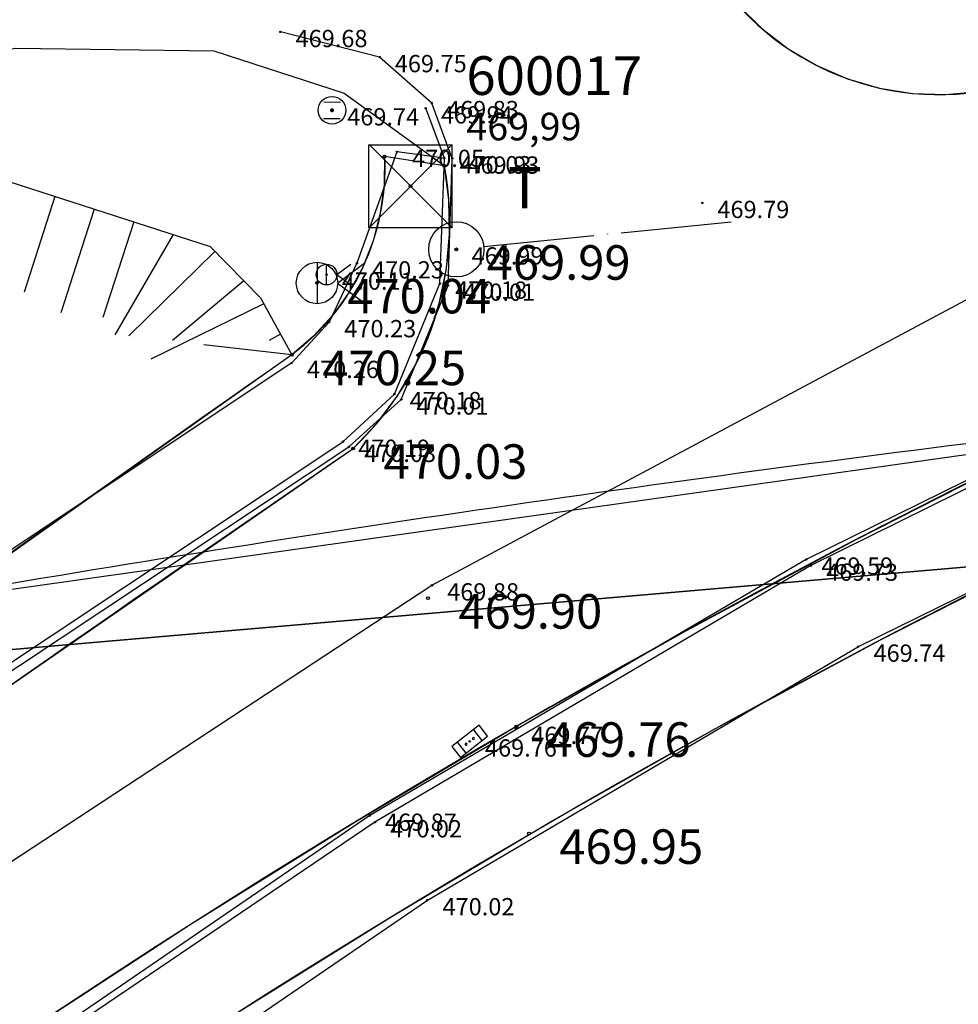
# Model space of a CAD drawing. Extents: x 434318 to 435306, y 119192 to 119921.
# Drawn here: x 434467 to 434484, y 119340 to 119358 of the extents above; entities that cross this region are included whole.
import ezdxf

# ---------------------------------------------------------------- set-up
doc = ezdxf.new("R2010")
doc.units = 0
doc.header["$LTSCALE"] = 0.5
for name, color, linetype in [('10_3D_ROBOVI', 1, 'Continuous'), ('10_NASIPI', 241, 'Continuous'), ('10_POVEZAVE', 7, 'Continuous'), ('10_POVEZAVE2008', 9, 'Continuous'), ('10_SITUTOCKE-2008', 7, 'Continuous'), ('10_SITUTOCKE1999', 8, 'Continuous'), ('10_VISDT', 7, 'Continuous'), ('10_VISDT-2008', 7, 'Continuous'), ('10_VISDT1999', 8, 'Continuous'), ('10_VISDT2010', 1, 'Continuous'), ('10_VISDT_2011', 71, 'Continuous'), ('cesta', 9, 'Continuous'), ('cesta_sredina', 7, 'Continuous'), ('G_TOC_ZNK', 3, 'Continuous'), ('krilo_mostu', 31, 'Continuous'), ('PI_ZNAKI_KKN', 4, 'Continuous'), ('Poligon_Geomatik', 2, 'Continuous'), ('robnik_sp', 70, 'Continuous'), ('robnik_zg', 190, 'Continuous'), ('ZNAKI_KKN', 4, 'Continuous')]:
    doc.layers.add(name, color=color, linetype=linetype)
doc.styles.add('ROMANS', font='ROMANS.shx', dxfattribs={"height": 1.5})
doc.styles.get("Standard").update_dxf_attribs({"font": 'simplexy.shx', "width": 0.75})

# ---------------------------------------------------------------- blocks, each defined once
blk = doc.blocks.new('PK_DT')
blk.add_circle((0, 0), 0.05)
at = {"color": 3, "flags": 1}
blk.add_attdef('PR_PROF', (1.244, -3.183), '', height=1.2, dxfattribs=at)
at = {"color": 5, "flags": 1}
blk.add_attdef('SIMBOL_PP', (1.268, -5.138), '', height=1.2, dxfattribs=at)
at = {"layer": '10_VISDT2010'}
blk.add_attdef('VISINA', (1.1, -1.1), '', height=1.25, dxfattribs=at)
blk = doc.blocks.new('PTTGS-1')
for p, q in [((-1.434, -1.51), (1.569, 1.503)), ((1.569, -1.51), (-1.434, 1.503))]:
    blk.add_line(p, q)
blk.add_lwpolyline([(1.563, -1.506), (-1.437, -1.506), (-1.437, 1.494), (1.563, 1.494), (1.563, -1.506)])
at = {"style": 'ROMANS'}
blk.add_text('T', height=1.5, dxfattribs=at).set_placement((3.589, -0.803))
blk = doc.blocks.new('JARSS-1')
for p, q in [((0, 0.75), (0, -0.75)), ((0.746, -0.002), (1.745, 0.743)), ((0.746, -0.002), (1.745, -0.747))]:
    blk.add_line(p, q)
blk.add_circle((0, 0), 0.75)
blk = doc.blocks.new('110030')
blk.add_circle((0, 0), 1)
at = {"linetype": 'Continuous'}
blk.add_circle((0, 0), 0.001, dxfattribs=at)
blk = doc.blocks.new('110031')
for p, q in [((1, 0), (5, 0)), ((6, 0), (10, 0))]:
    blk.add_line(p, q)
blk.add_circle((5.5, 0), 0.005)
blk = doc.blocks.new('330230')
for p, q in [((1.25, 0.5), (-1.25, 0.5)), ((-1.25, 0.5), (-1.25, -0.5)), ((-0.75, 0.5), (-0.75, -0.5)), ((0.75, -0.5), (0.75, 0.5)), ((1.25, -0.5), (1.25, 0.5)), ((-1.25, -0.5), (1.25, -0.5))]:
    blk.add_line(p, q)
for centre, start, end in [((-0.339, 0), 0, 180), ((-0.339, 0), 180, 0), ((0.339, 0), 0, 180), ((0.339, 0), 180, 0)]:
    blk.add_arc(centre, 0.075, start, end)
blk = doc.blocks.new('328030')
for p, q in [((0, -0.75), (0, 0.75)), ((0.75, 0), (1.75, 0.75)), ((0.75, 0), (1.75, -0.75))]:
    blk.add_line(p, q)
blk.add_circle((0, 0), 0.75)
blk = doc.blocks.new('323010')
for p, q in [((-0.6, 0.6), (0.6, 0.6)), ((-0.6, -0.6), (0.6, -0.6))]:
    blk.add_line(p, q)
at = {"const_width": 0.15}
blk.add_lwpolyline([(-0.075, 0, 1), (0.075, 0, 1)], format="xyb", close=True, dxfattribs=at)
blk.add_circle((0, 0), 1)

msp = doc.modelspace()

# ---------------------------------------------------------------- linework, layer by layer
at = {"layer": '10_3D_ROBOVI'}
for points in [[(434479.578, 119357.929, 469.122), (434480.008, 119357.506, 469.134), (434480.487, 119357.14, 469.147), (434481.007, 119356.835, 469.16), (434481.56, 119356.597, 469.173), (434482.139, 119356.429, 469.186), (434482.735, 119356.333, 469.199), (434483.337, 119356.312, 469.212), (434483.938, 119356.365, 469.225), (434484.527, 119356.492, 469.237), (434485.709, 119357.296, 469.268), (434486.921, 119358.054, 469.298)], [(434320.891, 119298.497, 468.404), (434343.243, 119306.529, 467.978), (434355.531, 119311.542, 467.879), (434367.39, 119317.19, 467.781), (434390.662, 119329.091, 467.72), (434402.793, 119335.346, 467.572), (434415.565, 119340.567, 467.569), (434436.444, 119348.558, 467.33), (434441.194, 119350.376, 467.398), (434441.194, 119350.376, 467.398), (434451.636, 119353.493, 468.239), (434462.172, 119356.426, 469.084), (434466.506, 119357.154, 469.332), (434470.091, 119357.101, 469.534), (434472.451, 119356.336, 469.674), (434474.263, 119355.024, 469.8)], [(434466.299, 119345.546, 470.019), (434472.612, 119349.907, 470.027), (434473.039, 119350.36, 470.002), (434473.414, 119350.858, 469.977), (434473.731, 119351.394, 469.951), (434473.986, 119351.961, 469.926), (434474.177, 119352.554, 469.901), (434474.302, 119353.164, 469.876), (434474.358, 119353.784, 469.85), (434474.345, 119354.407, 469.825), (434474.263, 119355.024, 469.8), (434473.178, 119355.19, 469.843), (434473.172, 119354.675, 469.894), (434473.104, 119354.165, 469.945), (434472.975, 119353.667, 469.996), (434472.786, 119353.188, 470.048), (434472.54, 119352.736, 470.099), (434472.242, 119352.316, 470.15), (434471.895, 119351.936, 470.201), (434471.504, 119351.601, 470.252), (434464.322, 119346.528, 470.338)], [(434441.194, 119350.376, 467.398), (434444.132, 119351.098, 467.586), (434452.355, 119353.138, 468.114), (434458.44, 119354.097, 468.514), (434462.325, 119354.581, 468.989), (434466.379, 119354.736, 469.483), (434470.021, 119353.564, 469.949), (434470.935, 119352.633, 470.108), (434471.504, 119351.601, 470.252)], [(434492.8, 119351.459, 469.261), (434493.875, 119352.453, 469.18), (434493.412, 119353.624, 468.998), (434492.231, 119353.227, 469.058), (434491.077, 119352.759, 469.118), (434487.918, 119351.323, 469.245), (434484.79, 119349.818, 469.372), (434481.696, 119348.246, 469.5), (434478.637, 119346.608, 469.627), (434475.614, 119344.903, 469.754), (434475.566, 119344.875, 469.756), (434472.629, 119343.133, 469.814), (434469.683, 119341.299, 469.873), (434466.777, 119339.401, 469.932)], [(434492.8, 119351.459, 469.261), (434493.875, 119352.453, 469.286), (434493.412, 119353.624, 469.308), (434492.231, 119353.227, 469.33), (434491.077, 119352.759, 469.351), (434487.918, 119351.323, 469.411), (434484.79, 119349.818, 469.471), (434481.696, 119348.246, 469.532), (434478.637, 119346.608, 469.592), (434475.614, 119344.903, 469.652), (434472.629, 119343.133, 469.712), (434469.683, 119341.299, 469.772), (434466.777, 119339.401, 469.832)], [(434470.421, 119339.635, 469.775), (434473.299, 119341.431, 469.71), (434476.215, 119343.165, 469.645), (434479.168, 119344.835, 469.58), (434482.156, 119346.441, 469.515), (434485.178, 119347.982, 469.45), (434488.233, 119349.457, 469.385), (434491.318, 119350.866, 469.32), (434491.319, 119350.866, 469.32), (434492.8, 119351.459, 469.261), (434493.875, 119352.453, 469.18)], [(434491.318, 119350.866, 469.32), (434463.005, 119346.87, 469.132), (434463.005, 119346.87, 469.132), (434463.022, 119345.973, 466.787), (434463.022, 119345.973, 466.787), (434491.274, 119348.414, 465.817)]]:
    msp.add_polyline3d(points, dxfattribs=at)
at = {"layer": '10_NASIPI'}
for p, q in [((434467.212, 119354.468), (434466.655, 119352.737)), ((434467.926, 119354.238), (434467.322, 119352.363)), ((434468.64, 119354.008), (434468.083, 119352.278)), ((434469.353, 119353.778), (434468.298, 119351.965)), ((434470.108, 119353.474), (434468.554, 119351.947)), ((434470.634, 119352.94), (434469.344, 119351.863)), ((434470.995, 119352.524), (434468.952, 119351.525)), ((434471.299, 119351.973), (434471.092, 119351.859)), ((434471.504, 119351.601), (434469.912, 119351.783))]:
    msp.add_line(p, q, dxfattribs=at)
at = {"layer": '10_POVEZAVE', "linetype": 'Continuous'}
for points in [[(434584.017, 119348.567), (434575.293, 119349.958), (434551.181, 119350.769), (434548.089, 119351.081), (434541.36, 119350.722), (434525.44, 119350.805), (434519.891, 119351.04), (434504.611, 119350.979), (434498.037, 119350.15), (434496.205, 119348.118), (434491.274, 119348.414), (434463.022, 119345.973)], [(434491.319, 119350.866), (434463.005, 119346.87), (434463.022, 119345.973), (434491.274, 119348.414)]]:
    msp.add_lwpolyline(points, dxfattribs=at)
at = {"layer": '10_POVEZAVE2008'}
for points in [[(434479.643, 119364.522, 0.758585), (434484.527, 119356.492, -0.048803), (434490.722, 119360.037, -0.08803), (434525.977, 119365.064, 0.007343), (434551.432, 119364.573), (434551.635, 119367.46)], [(434320.891, 119255.819), (434334.024, 119262.249), (434362.208, 119276.639), (434383.554, 119288.106), (434403.742, 119300.303), (434417.903, 119309.543), (434421.565, 119312.212), (434423.265, 119313.425, -0.018344), (434472.612, 119349.907, 0.255075), (434474.263, 119355.024), (434473.178, 119355.19, -0.247957), (434471.504, 119351.601, 0.014719), (434422.148, 119314.836), (434423.265, 119313.425)], [(434491.319, 119350.866), (434492.8, 119351.459), (434493.875, 119352.453), (434493.412, 119353.624, 0.03055), (434491.077, 119352.759, 0.076059), (434450.268, 119326.735), (434445.745, 119323.283, 0.34086), (434444.479, 119317.577), (434445.498, 119318.128, -0.278912)], [(434445.498, 119318.128, -0.278912), (434446.837, 119321.852), (434451.454, 119325.381, -0.075804), (434491.319, 119350.866), (434492.8, 119351.459), (434493.875, 119352.453)], [(434491.319, 119350.866, 0.003508), (434485.616, 119350.223, 0.012495), (434465.386, 119347.285, 0.001477), (434463.005, 119346.871)]]:
    msp.add_lwpolyline(points, format="xyb", dxfattribs=at)
at = {"layer": '10_POVEZAVE2008', "linetype": 'Continuous'}
for points in [[(434320.891, 119298.497), (434343.243, 119306.529), (434355.531, 119311.542), (434367.39, 119317.19), (434390.662, 119329.091), (434402.793, 119335.346), (434415.565, 119340.567), (434441.194, 119350.376), (434451.636, 119353.493), (434462.172, 119356.426), (434466.506, 119357.154), (434470.091, 119357.101), (434472.451, 119356.336), (434474.263, 119355.024)], [(434441.194, 119350.376), (434444.132, 119351.098), (434452.355, 119353.138), (434458.44, 119354.097), (434462.325, 119354.581), (434466.379, 119354.736), (434470.021, 119353.564), (434470.935, 119352.633), (434471.504, 119351.601)]]:
    msp.add_lwpolyline(points, dxfattribs=at)
at = {"layer": 'cesta'}
msp.add_polyline3d([(434474.036, 119356.159, 469.833), (434473.091, 119356.991, 469.749), (434471.295, 119357.445, 469.68)], dxfattribs=at)
at = {"layer": 'cesta_sredina'}
msp.add_polyline3d([(434423.243, 119309.881, 469.979), (434441.36, 119323.671, 470.284), (434454.59, 119333.938, 470.292), (434462.326, 119339.739, 470.19), (434474.039, 119347.429, 469.88), (434484.148, 119352.834, 469.507), (434492.492, 119356.673, 469.202), (434503.462, 119360.019, 468.727), (434514.879, 119361.337, 468.18), (434538.294, 119362.052, 467.462), (434550.617, 119361.641, 467.179), (434561.91, 119360.722, 467.016)], dxfattribs=at)
at = {"layer": 'krilo_mostu'}
for points in [[(434474.263, 119355.161, 470.031), (434473.404, 119355.276, 470.052), (434472.679, 119353.258, 470.226), (434472.177, 119352.194, 470.227), (434471.502, 119351.456, 470.256), (434459.702, 119343.592, 470.513), (434451.856, 119337.707, 470.554), (434438.47, 119327.417, 470.48), (434422.113, 119314.846, 470.179), (434423.205, 119313.599, 470.138)], [(434445.247, 119316.718, 470.329), (434445.956, 119317.208, 470.396), (434445.575, 119318.111, 470.429), (434445.281, 119319.087, 470.458), (434445.355, 119320.164, 470.487), (434445.793, 119320.971, 470.488), (434446.409, 119321.595, 470.499), (434447.409, 119322.331, 470.492), (434457.519, 119330.023, 470.409), (434465.251, 119335.788, 470.281), (434473.955, 119341.731, 470.023), (434481.756, 119346.321, 469.74), (434488.62, 119349.694, 469.448), (434493.78, 119352.438, 469.176), (434493.472, 119353.424, 469.126)]]:
    msp.add_polyline3d(points, dxfattribs=at)
at = {"layer": 'robnik_sp'}
for points in [[(434421.476, 119312.158, 469.982), (434423.286, 119313.467, 470.023), (434439.548, 119325.959, 470.313), (434452.895, 119336.238, 470.374), (434460.608, 119342.019, 470.32), (434472.535, 119349.936, 470.035), (434473.484, 119350.793, 470.009), (434474.329, 119352.854, 470.014), (434474.405, 119355.155, 469.93), (434474.036, 119356.159, 469.833)], [(434493.406, 119353.578, 469.008), (434487.782, 119351.331, 469.298), (434480.812, 119347.897, 469.591), (434472.912, 119343.26, 469.871), (434464.223, 119337.321, 470.107), (434456.314, 119331.453, 470.254), (434446.509, 119323.812, 470.307), (434445.503, 119322.772, 470.313), (434444.915, 119321.858, 470.316), (434444.262, 119320.412, 470.307), (434444.114, 119318.963, 470.256), (434444.522, 119317.534, 470.222), (434445.081, 119316.601, 470.169)]]:
    msp.add_polyline3d(points, dxfattribs=at)
at = {"layer": 'robnik_zg'}
for points in [[(434421.408, 119312.295, 470.096), (434423.205, 119313.599, 470.138), (434439.462, 119326.038, 470.457), (434452.836, 119336.348, 470.522), (434460.529, 119342.118, 470.49), (434472.428, 119350.029, 470.192), (434473.358, 119350.891, 470.182), (434474.183, 119352.891, 470.185), (434474.263, 119355.161, 470.031), (434473.925, 119356.063, 469.936)], [(434493.472, 119353.424, 469.126), (434487.842, 119351.219, 469.44), (434480.898, 119347.786, 469.733), (434473.006, 119343.141, 470.018), (434464.279, 119337.234, 470.255), (434456.397, 119331.334, 470.398), (434446.608, 119323.728, 470.452), (434445.613, 119322.643, 470.456), (434445.037, 119321.792, 470.448), (434444.389, 119320.349, 470.427), (434444.254, 119319.006, 470.41), (434444.67, 119317.595, 470.363), (434445.247, 119316.718, 470.329)]]:
    msp.add_polyline3d(points, dxfattribs=at)

# ---------------------------------------------------------------- block references
ref = msp.add_blockref('PK_DT', (434471.295, 119357.445, 469.68), dxfattribs=dict(xscale=0.25, yscale=0.25, zscale=0.25))
ref.add_attrib('VISINA', '469.68', (434471.57, 119357.17, 469.68), dxfattribs={"layer": '10_VISDT', "height": 0.3125})
ref = msp.add_blockref('PK_DT', (434473.091, 119356.991, 469.749), dxfattribs=dict(xscale=0.25, yscale=0.25, zscale=0.25))
ref.add_attrib('VISINA', '469.75', (434473.366, 119356.716, 469.749), dxfattribs={"layer": '10_VISDT', "height": 0.3125})
ref = msp.add_blockref('PK_DT', (434472.23, 119356.028, 469.743), dxfattribs=dict(xscale=0.25, yscale=0.25, zscale=0.25))
ref.add_attrib('VISINA', '469.74', (434472.505, 119355.753, 469.743), dxfattribs={"layer": '10_VISDT', "height": 0.3125})
ref = msp.add_blockref('PK_DT', (434473.925, 119356.063, 469.936), dxfattribs=dict(xscale=0.25, yscale=0.25, zscale=0.25))
ref.add_attrib('VISINA', '469.94', (434474.2, 119355.788, 469.936), dxfattribs={"layer": '10_VISDT', "height": 0.3125})
ref = msp.add_blockref('PK_DT', (434474.036, 119356.159, 469.833), dxfattribs=dict(xscale=0.25, yscale=0.25, zscale=0.25))
ref.add_attrib('VISINA', '469.83', (434474.311, 119355.884, 469.833), dxfattribs={"layer": '10_VISDT', "height": 0.3125})
ref = msp.add_blockref('PK_DT', (434473.404, 119355.276, 470.052), dxfattribs=dict(xscale=0.25, yscale=0.25, zscale=0.25))
ref.add_attrib('VISINA', '470.05', (434473.679, 119355.001, 470.052), dxfattribs={"layer": '10_VISDT', "height": 0.3125})
ref = msp.add_blockref('PK_DT', (434474.263, 119355.161, 470.031), dxfattribs=dict(xscale=0.25, yscale=0.25, zscale=0.25))
ref.add_attrib('VISINA', '470.03', (434474.538, 119354.886, 470.031), dxfattribs={"layer": '10_VISDT', "height": 0.3125})
ref = msp.add_blockref('PK_DT', (434474.405, 119355.155, 469.93), dxfattribs=dict(xscale=0.25, yscale=0.25, zscale=0.25))
ref.add_attrib('VISINA', '469.93', (434474.68, 119354.88, 469.93), dxfattribs={"layer": '10_VISDT', "height": 0.3125})
ref = msp.add_blockref('PK_DT', (434478.93, 119354.351, 469.793), dxfattribs=dict(xscale=0.25, yscale=0.25, zscale=0.25))
ref.add_attrib('VISINA', '469.79', (434479.205, 119354.076, 469.793), dxfattribs={"layer": '10_VISDT', "height": 0.3125})
ref = msp.add_blockref('PK_DT', (434474.48, 119353.51, 469.986), dxfattribs=dict(xscale=0.5, yscale=0.5, zscale=0.5))
ref.add_attrib('VISINA', '469.99', (434475.03, 119352.96, 469.986), dxfattribs={"layer": '10_VISDT_2011', "height": 0.625})
ref = msp.add_blockref('PK_DT', (434474.48, 119353.51, 469.986), dxfattribs=dict(xscale=0.25, yscale=0.25, zscale=0.25))
ref.add_attrib('VISINA', '469.99', (434474.755, 119353.235, 469.986), dxfattribs={"layer": '10_VISDT', "height": 0.3125})
ref = msp.add_blockref('PK_DT', (434472.679, 119353.258, 470.226), dxfattribs=dict(xscale=0.25, yscale=0.25, zscale=0.25))
ref.add_attrib('VISINA', '470.23', (434472.954, 119352.983, 470.226), dxfattribs={"layer": '10_VISDT', "height": 0.3125})
ref = msp.add_blockref('PK_DT', (434472.131, 119353.054, 470.11), dxfattribs=dict(xscale=0.25, yscale=0.25, zscale=0.25))
ref.add_attrib('VISINA', '470.11', (434472.406, 119352.779, 470.11), dxfattribs={"layer": '10_VISDT', "height": 0.3125})
ref = msp.add_blockref('PK_DT', (434474.183, 119352.891, 470.185), dxfattribs=dict(xscale=0.25, yscale=0.25, zscale=0.25))
ref.add_attrib('VISINA', '470.18', (434474.458, 119352.616, 470.185), dxfattribs={"layer": '10_VISDT', "height": 0.3125})
ref = msp.add_blockref('PK_DT', (434474.329, 119352.854, 470.015), dxfattribs=dict(xscale=0.25, yscale=0.25, zscale=0.25))
ref.add_attrib('VISINA', '470.01', (434474.604, 119352.579, 470.015), dxfattribs={"layer": '10_VISDT', "height": 0.3125})
ref = msp.add_blockref('PK_DT', (434472.177, 119352.194, 470.227), dxfattribs=dict(xscale=0.25, yscale=0.25, zscale=0.25))
ref.add_attrib('VISINA', '470.23', (434472.452, 119351.919, 470.227), dxfattribs={"layer": '10_VISDT', "height": 0.3125})
ref = msp.add_blockref('PK_DT', (434471.502, 119351.456, 470.256), dxfattribs=dict(xscale=0.25, yscale=0.25, zscale=0.25))
ref.add_attrib('VISINA', '470.26', (434471.777, 119351.181, 470.256), dxfattribs={"layer": '10_VISDT', "height": 0.3125})
ref = msp.add_blockref('PK_DT', (434473.358, 119350.891, 470.182), dxfattribs=dict(xscale=0.25, yscale=0.25, zscale=0.25))
ref.add_attrib('VISINA', '470.18', (434473.633, 119350.616, 470.182), dxfattribs={"layer": '10_VISDT', "height": 0.3125})
ref = msp.add_blockref('PK_DT', (434473.484, 119350.793, 470.009), dxfattribs=dict(xscale=0.25, yscale=0.25, zscale=0.25))
ref.add_attrib('VISINA', '470.01', (434473.759, 119350.518, 470.009), dxfattribs={"layer": '10_VISDT', "height": 0.3125})
ref = msp.add_blockref('PK_DT', (434472.428, 119350.029, 470.192), dxfattribs=dict(xscale=0.25, yscale=0.25, zscale=0.25))
ref.add_attrib('VISINA', '470.19', (434472.703, 119349.754, 470.192), dxfattribs={"layer": '10_VISDT', "height": 0.3125})
ref = msp.add_blockref('PK_DT', (434472.535, 119349.936, 470.035), dxfattribs=dict(xscale=0.25, yscale=0.25, zscale=0.25))
ref.add_attrib('VISINA', '470.03', (434472.811, 119349.661, 470.035), dxfattribs={"layer": '10_VISDT', "height": 0.3125})
ref = msp.add_blockref('PK_DT', (434480.812, 119347.897, 469.591), dxfattribs=dict(xscale=0.25, yscale=0.25, zscale=0.25))
ref.add_attrib('VISINA', '469.59', (434481.087, 119347.622, 469.591), dxfattribs={"layer": '10_VISDT', "height": 0.3125})
ref = msp.add_blockref('PK_DT', (434480.898, 119347.786, 469.733), dxfattribs=dict(xscale=0.25, yscale=0.25, zscale=0.25))
ref.add_attrib('VISINA', '469.73', (434481.173, 119347.511, 469.733), dxfattribs={"layer": '10_VISDT', "height": 0.3125})
ref = msp.add_blockref('PK_DT', (434474.039, 119347.429, 469.88), dxfattribs=dict(xscale=0.25, yscale=0.25, zscale=0.25))
ref.add_attrib('VISINA', '469.88', (434474.314, 119347.154, 469.88), dxfattribs={"layer": '10_VISDT', "height": 0.3125})
ref = msp.add_blockref('PK_DT', (434481.756, 119346.321, 469.74), dxfattribs=dict(xscale=0.25, yscale=0.25, zscale=0.25))
ref.add_attrib('VISINA', '469.74', (434482.031, 119346.046, 469.74), dxfattribs={"layer": '10_VISDT', "height": 0.3125})
ref = msp.add_blockref('PK_DT', (434475.562, 119344.832, 469.767), dxfattribs=dict(xscale=0.25, yscale=0.25, zscale=0.25))
ref.add_attrib('VISINA', '469.77', (434475.836, 119344.557, 469.767), dxfattribs={"layer": '10_VISDT', "height": 0.3125})
ref = msp.add_blockref('PK_DT', (434474.723, 119344.604, 469.759), dxfattribs=dict(xscale=0.25, yscale=0.25, zscale=0.25))
ref.add_attrib('VISINA', '469.76', (434474.998, 119344.329, 469.759), dxfattribs={"layer": '10_VISDT', "height": 0.3125})
ref = msp.add_blockref('PK_DT', (434472.912, 119343.26, 469.871), dxfattribs=dict(xscale=0.25, yscale=0.25, zscale=0.25))
ref.add_attrib('VISINA', '469.87', (434473.187, 119342.985, 469.871), dxfattribs={"layer": '10_VISDT', "height": 0.3125})
ref = msp.add_blockref('PK_DT', (434473.006, 119343.141, 470.018), dxfattribs=dict(xscale=0.25, yscale=0.25, zscale=0.25))
ref.add_attrib('VISINA', '470.02', (434473.281, 119342.866, 470.018), dxfattribs={"layer": '10_VISDT', "height": 0.3125})
ref = msp.add_blockref('PK_DT', (434473.955, 119341.731, 470.023), dxfattribs=dict(xscale=0.25, yscale=0.25, zscale=0.25))
ref.add_attrib('VISINA', '470.02', (434474.23, 119341.456, 470.023), dxfattribs={"layer": '10_VISDT', "height": 0.3125})
at = {"layer": '10_SITUTOCKE-2008'}
ref = msp.add_blockref('PK_DT', (434471.504, 119351.601, 470.252), dxfattribs=dict(at, xscale=0.5, yscale=0.5, zscale=0.5))
ref.add_attrib('VISINA', '470.25', (434472.054, 119351.051, 470.252), dxfattribs={"layer": '10_VISDT-2008', "height": 0.625})
ref = msp.add_blockref('PK_DT', (434472.612, 119349.907, 470.027), dxfattribs=dict(at, xscale=0.5, yscale=0.5, zscale=0.5))
ref.add_attrib('VISINA', '470.03', (434473.162, 119349.357, 470.027), dxfattribs={"layer": '10_VISDT-2008', "height": 0.625})
ref = msp.add_blockref('PK_DT', (434473.967, 119347.195), dxfattribs=dict(at, xscale=0.5, yscale=0.5, zscale=0.5))
ref.add_attrib('VISINA', '469.90', (434474.517, 119346.645), dxfattribs={"layer": '10_VISDT-2008', "height": 0.625})
ref = msp.add_blockref('PK_DT', (434475.566, 119344.875, 469.756), dxfattribs=dict(at, xscale=0.5, yscale=0.5, zscale=0.5))
ref.add_attrib('VISINA', '469.76', (434476.116, 119344.325, 469.756), dxfattribs={"layer": '10_VISDT-2008', "height": 0.625})
ref = msp.add_blockref('PK_DT', (434475.795, 119342.937, 469.946), dxfattribs=dict(at, xscale=0.5, yscale=0.5, zscale=0.5))
ref.add_attrib('VISINA', '469.95', (434476.345, 119342.387, 469.946), dxfattribs={"layer": '10_VISDT-2008', "height": 0.625})
at = {"layer": '10_SITUTOCKE1999', "xscale": 0.5, "yscale": 0.5, "zscale": 0.5}
for p in [(434473.178, 119355.19, 469.843), (434474.263, 119355.024, 469.8), (434473.651, 119354.653, 469.943)]:
    msp.add_blockref('PK_DT', p, dxfattribs=at)
at = {"layer": '10_SITUTOCKE1999'}
ref = msp.add_blockref('PK_DT', (434471.958, 119352.901, 470.036), dxfattribs=dict(at, xscale=0.5, yscale=0.5, zscale=0.5))
ref.add_attrib('VISINA', '470.04', (434472.508, 119352.351, 470.036), dxfattribs={"layer": '10_VISDT1999', "height": 0.625})
at = {"layer": 'G_TOC_ZNK', "linetype": 'Continuous', "xscale": 0.2499999999999999, "yscale": 0.2499999999999999, "zscale": 0.25}
for name, p, rotation in [('323010', (434472.23, 119356.028, 469.743), 359.3105200938048), ('330230', (434474.723, 119344.604, 469.759), 38.17132326836879)]:
    msp.add_blockref(name, p, dxfattribs=dict(at, rotation=rotation))
at = {"layer": 'G_TOC_ZNK', "linetype": 'Continuous', "xscale": 0.25, "yscale": 0.25, "zscale": 0.25}
msp.add_blockref('328030', (434472.131, 119353.054, 470.11), dxfattribs=at)
at = {"layer": 'PI_ZNAKI_KKN', "linetype": 'Continuous', "xscale": 0.5, "yscale": 0.5, "zscale": 0.5}
msp.add_blockref('PTTGS-1', (434473.617, 119354.655), dxfattribs=at)
at = {"layer": 'Poligon_Geomatik', "linetype": 'Continuous', "xscale": 0.5, "yscale": 0.5, "zscale": 0.5}
msp.add_blockref('110030', (434474.48, 119353.51, 469.986), dxfattribs=at)
at = {"layer": 'Poligon_Geomatik', "linetype": 'Continuous', "xscale": 0.5, "yscale": 0.5, "zscale": 0.5, "rotation": 5.752333969813507}
msp.add_blockref('110031', (434474.48, 119353.51, 469.986), dxfattribs=at)
at = {"layer": 'ZNAKI_KKN', "linetype": 'Continuous', "xscale": 0.5, "yscale": 0.5, "zscale": 0.5}
msp.add_blockref('JARSS-1', (434471.958, 119352.901), dxfattribs=at)

# ---------------------------------------------------------------- texts
at = {"layer": 'Poligon_Geomatik', "attachment_point": 1}
for s, insert, char_height in [('600017', (434474.661, 119357.005), 0.7), ('469,99', (434474.661, 119355.983), 0.5)]:
    msp.add_mtext_dynamic_manual_height_columns(s, width=5.02942, gutter_width=3.75, heights=[0], dxfattribs=dict(at, insert=insert, char_height=char_height))

doc.saveas('drawing.dxf')
